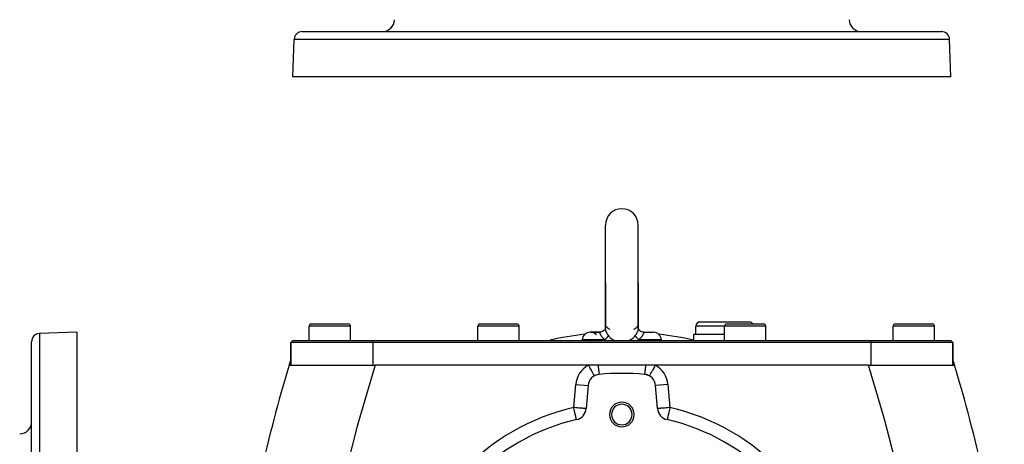
# Model space of a CAD drawing. Extents: x 24 to 1190, y -660 to 283.
# Drawn here: x 342 to 581, y -138 to -35 of the extents above; entities that cross this region are included whole.
import ezdxf

# ---------------------------------------------------------------- set-up
doc = ezdxf.new("R2010")
doc.units = 0
doc.linetypes.add('DASHED', pattern=[11.05, 8.7, -2.35])
doc.layers.get('0').update_dxf_attribs({"linetype": 'CONTINUOUS'})
doc.layers.add('NEVIDI', color=4, linetype='DASHED')

msp = doc.modelspace()

# ---------------------------------------------------------------- linework, layer by layer
at = {"color": 2}
for p, q in [((410.815506, -38), (566.184494, -38)), ((408.5, -49), (408.816724, -39.930201)), ((408.5, -49), (408.816724, -39.930201)), ((568.5, -49), (568.183276, -39.930201)), ((568.5, -49), (568.183276, -39.930201)), ((568.5, -49), (408.5, -49)), ((484.5, -99), (484.5, -85)), ((492.5, -99), (492.5, -85)), ((484.5, -99), (484.5, -110.017541)), ((484.5, -109.98016), (484.5, -99)), ((492.5, -99), (492.500001, -110.017651)), ((492.5, -109.979237), (492.5, -99)), ((412.5, -113), (412.5, -109.5)), ((412.5, -113), (412.5, -109.5)), ((413, -109), (422, -109)), ((421.964524, -109), (422, -109)), ((422.5, -113), (422.5, -109.5)), ((422.5, -113), (422.5, -109.5)), ((453.5, -113), (453.5, -109.5)), ((453.5, -113), (453.5, -109.5)), ((454, -109), (463, -109)), ((462.964524, -109), (463, -109)), ((463.5, -113), (463.5, -109.5)), ((463.5, -113), (463.5, -109.5)), ((484.5, -110.017034), (484.441846, -110.218613)), ((484.500096, -110.003107), (484.485115, -110.198347)), ((484.5, -109.98016), (484.489507, -110.082795)), ((484.496616, -110.048468), (484.495773, -110.051035)), ((484.5, -110.016685), (484.500096, -110.003107)), ((484.5, -110.017541), (484.5, -110.016685)), ((484.507577, -110.077751), (484.505394, -110.115939)), ((484.525096, -109.9617), (484.524149, -109.964584)), ((484.528375, -110.081658), (484.527307, -110.085026)), ((492.489953, -109.880268), (492.499728, -109.993355)), ((492.493708, -110.089396), (492.49221, -110.075939)), ((492.499728, -109.993355), (492.499947, -110.006722)), ((492.499947, -110.006722), (492.500001, -110.017651)), ((492.5, -110.017637), (492.5, -109.99562)), ((492.500001, -109.979248), (492.510762, -110.085252)), ((492.500028, -110.017115), (492.500996, -110.02048)), ((492.505926, -110.03761), (492.558467, -110.220205)), ((506.5, -111.5), (506.5, -109.5)), ((506.5, -111.5), (506.5, -109.5)), ((507.5, -108.5), (519.5, -108.5)), ((513.5, -113), (513.5, -109.5)), ((513.5, -113), (513.5, -109.5)), ((514, -109), (523, -109)), ((518.5, -109.002206), (518.5, -109.001097)), ((522.964524, -109), (523, -109)), ((523.5, -113), (523.5, -109.5)), ((523.5, -113), (523.5, -109.5)), ((554.5, -113), (554.5, -109.5)), ((554.5, -113), (554.5, -109.5)), ((555, -109), (564, -109)), ((563.964524, -109), (564, -109)), ((564.5, -113), (564.5, -109.5)), ((564.5, -113), (564.5, -109.5)), ((356, -110.999994), (346.930201, -111.316719)), ((356, -110.999994), (356, -190.999994)), ((483.058445, -111), (480.857594, -111)), ((480.857594, -111), (483.058445, -111)), ((483.248684, -110.990428), (483.058445, -111)), ((483.058445, -111), (483.071736, -111.001622)), ((483.317064, -110.981482), (483.081063, -111.00533)), ((483.296752, -110.984972), (483.248684, -110.990428)), ((483.571873, -110.921007), (483.317064, -110.981482)), ((483.815884, -110.825685), (483.571873, -110.921007)), ((483.822159, -110.818064), (483.584988, -110.922605)), ((484.042258, -110.681475), (483.822159, -110.818064)), ((483.852377, -110.84506), (483.847088, -110.84717)), ((484.227765, -110.514175), (484.038431, -110.686229)), ((484.241258, -110.515289), (484.042258, -110.681475)), ((484.368571, -110.334078), (484.21618, -110.534348)), ((484.390803, -110.316871), (484.227765, -110.514175)), ((484.461843, -110.154408), (484.351265, -110.373995)), ((484.399886, -110.277441), (484.368571, -110.334078)), ((485.518261, -110.333686), (485.517009, -110.332737)), ((491.481647, -110.333178), (491.481434, -110.333344)), ((491.482871, -110.33222), (491.481647, -110.333178)), ((492.538616, -110.155376), (492.631846, -110.334676)), ((492.631846, -110.334676), (492.772461, -110.514348)), ((492.772461, -110.514348), (492.957776, -110.681426)), ((492.957776, -110.681426), (493.177801, -110.818083)), ((493.177801, -110.818083), (493.428166, -110.921015)), ((493.655311, -110.978295), (493.497453, -110.946019)), ((493.703253, -110.984972), (493.655311, -110.978295)), ((493.682982, -110.981464), (493.91867, -110.999861)), ((493.91867, -110.999861), (493.725927, -110.9877)), ((493.927941, -111.001622), (496.222938, -111.001622)), ((493.927942, -111.001622), (493.941555, -111)), ((493.941555, -111), (496.142406, -111)), ((506, -113), (506, -111.5)), ((506, -113), (506, -111.5)), ((506, -111.5), (513.5, -111.5)), ((345, -190.999994), (345, -113.3155)), ((345, -190.999994), (345, -113.3155)), ((408, -113.5), (408.5, -113)), ((408, -113.5), (408.5, -113)), ((408, -119), (408, -113.5)), ((408, -113.5), (408, -119)), ((428, -113.5), (408, -113.5)), ((408.5, -113), (428, -113)), ((428, -113), (549, -113)), ((549, -113.5), (428, -113.5)), ((478.849955, -113), (478.865205, -112.825689)), ((478.849955, -113), (478.865205, -112.825689)), ((498.150045, -113), (498.134795, -112.825689)), ((498.150045, -113), (498.134795, -112.825689)), ((549, -113), (568.5, -113)), ((569, -113.5), (549, -113.5)), ((569, -113.5), (568.5, -113)), ((568.5, -113), (569, -113.5)), ((569, -119), (569, -113.5)), ((569, -113.5), (569, -119)), ((407.590654, -119), (428.51418, -119)), ((480.352122, -119), (428.51418, -119)), ((482.724852, -119), (480.352122, -119)), ((494.275148, -119), (482.724852, -119)), ((496.647878, -119), (494.275148, -119)), ((548.485921, -119), (496.647878, -119)), ((548.485921, -119), (569.409346, -119)), ((480.286282, -123.978529), (479.797352, -129.567028)), ((497.202648, -129.567028), (496.713718, -123.978529)), ((477.47026, -132.230441), (477.469988, -132.22924)), ((499.52974, -132.230441), (499.529464, -132.231661)), ((499.530195, -132.228431), (499.52974, -132.230441))]:
    msp.add_line(p, q, dxfattribs=at)
for centre, radius, start, end in [((430.218805, -35), 3, 270, 358), ((546.781195, -35), 3, 182, 270), ((410.815506, -40), 2, 112.153846, 178), ((410.815506, -40), 2, 90, 112), ((566.184494, -40), 2, 2, 90), ((488.5, -85), 4, 90, 180), ((488.5, -85), 4, 0, 90), ((413, -109.5), 0.5, 90, 180), ((422, -109.5), 0.5, 0, 90), ((454, -109.5), 0.5, 90, 180), ((463, -109.5), 0.5, 0, 90), ((507.5, -109.5), 1, 90, 180), ((514, -109.5), 0.5, 90, 180), ((519.5, -109.5), 1, 30.026066, 90), ((523, -109.5), 0.5, 0, 90), ((555, -109.5), 0.5, 90, 180), ((564, -109.5), 0.5, 0, 90), ((347, -113.3155), 2, 92, 180), ((488.5, -191), 80, 96.489908, 102.58877), ((480.857594, -113), 2, 92.307692, 175), ((480.857594, -113), 2, 42.067897, 92.307692), ((496.142406, -113), 2, 5, 87.692308), ((488.5, -191), 80, 77.41123, 83.510092), ((790.837289, -233.55083), 400, 163.358813, 171.234298), ((790.837289, -233.55083), 400, 163.229364, 163.358819), ((410.722691, -119), 3, 155.395668, 163.229364), ((566.277309, -119), 3, 16.770636, 24.604332), ((186.162711, -233.55083), 400, 16.641181, 16.770636), ((186.162711, -233.55083), 400, 8.765702, 16.641187), ((483.274866, -124.239997), 3, 95.259631, 175), ((488.5, -181), 60, 84.740369, 95.259631), ((493.725134, -124.239997), 3, 79.563043, 84.740376), ((493.725134, -124.239997), 3, 5, 84.740369), ((493.725134, -124.239997), 3, 71.514921, 79.123421), ((493.725134, -124.239997), 3, 60.84827, 71.45309), ((488.5, -131), 3, 0, 180), ((488.5, -131), 2.5, 0, 180), ((476.808768, -129.30556), 3, 282.743647, 355), ((488.5, -131), 3, 180, 360), ((488.5, -131), 2.5, 180, 360), ((500.191232, -129.30556), 3, 185, 257.256353), ((342, -132.7188), 3, 272, 360), ((488.5, -181), 50, 102.743647, 137.256353), ((488.5, -181), 50, 42.743647, 77.256353)]:
    msp.add_arc(centre, radius, start, end, dxfattribs=at)
at = {"layer": 'NEVIDI', "color": 7, "linetype": 'CONTINUOUS'}
for p, q in [((568.183276, -39.930201), (408.816724, -39.930201)), ((422.5, -109.5), (412.5, -109.5)), ((463.5, -109.5), (453.5, -109.5)), ((484.507383, -110.152223), (484.5, -110.017541)), ((484.509195, -110.064605), (484.507577, -110.077751)), ((484.531164, -109.953354), (484.509195, -110.064605)), ((484.534254, -109.942534), (484.531164, -109.953354)), ((484.569178, -109.853254), (484.535148, -109.939532)), ((484.573587, -109.844852), (484.569178, -109.853254)), ((484.619902, -109.778768), (484.573587, -109.844852)), ((484.6254, -109.772991), (484.619902, -109.778768)), ((484.63994, -109.759353), (484.6254, -109.772991)), ((484.680044, -109.732207), (484.63994, -109.759353)), ((484.686264, -109.729191), (484.680044, -109.732207)), ((484.746229, -109.713818), (484.686264, -109.729191)), ((484.752871, -109.713512), (484.746229, -109.713818)), ((484.812529, -109.722123), (484.752871, -109.713512)), ((484.815396, -109.72304), (484.812529, -109.722123)), ((484.822162, -109.725384), (484.815396, -109.72304)), ((484.861865, -109.744333), (484.822162, -109.725384)), ((484.88408, -109.758921), (484.861865, -109.744333)), ((484.890542, -109.763726), (484.88408, -109.758921)), ((484.936678, -109.805986), (484.890542, -109.763726)), ((484.936678, -109.80599), (484.939059, -109.808567)), ((484.939059, -109.808567), (485.049968, -109.923183)), ((485.049968, -109.923183), (485.119985, -109.991067)), ((485.119985, -109.991067), (485.135471, -110.0057)), ((485.135471, -110.0057), (485.156366, -110.025245)), ((485.156366, -110.025245), (485.330651, -110.180266)), ((491.679261, -110.171646), (491.863009, -110.007161)), ((491.863009, -110.007161), (491.880025, -109.991081)), ((491.880025, -109.991081), (491.884083, -109.987223)), ((491.884083, -109.987223), (491.950031, -109.923162)), ((491.950031, -109.923162), (492.063322, -109.80599)), ((492.1161, -109.758629), (492.063321, -109.805985)), ((492.122521, -109.754108), (492.1161, -109.758629)), ((492.138056, -109.744195), (492.122521, -109.754108)), ((492.184121, -109.723002), (492.138056, -109.744195)), ((492.157528, -109.997212), (492.154508, -109.991168)), ((492.187444, -109.721936), (492.184121, -109.723002)), ((492.190768, -109.720932), (492.187444, -109.721936)), ((492.25303, -109.713682), (492.190768, -109.720932)), ((492.259603, -109.714229), (492.25303, -109.713682)), ((492.319561, -109.732039), (492.259603, -109.714229)), ((492.32579, -109.735346), (492.319561, -109.732039)), ((492.360078, -109.759417), (492.32579, -109.735346)), ((492.379939, -109.778639), (492.360078, -109.759417)), ((492.385311, -109.784626), (492.379939, -109.778639)), ((492.430249, -109.852145), (492.385311, -109.784626)), ((492.434481, -109.860606), (492.430249, -109.852145)), ((492.464862, -109.939561), (492.434481, -109.860606)), ((492.468321, -109.951502), (492.464862, -109.939561)), ((492.471305, -109.962541), (492.468321, -109.951502)), ((492.49221, -110.075939), (492.471305, -109.962541)), ((492.500001, -110.017651), (492.493771, -110.140734)), ((513.5, -109.5), (506.5, -109.5)), ((523.5, -109.5), (513.5, -109.5)), ((564.5, -109.5), (554.5, -109.5)), ((346.930201, -111.316719), (346.930201, -190.999994)), ((483.071736, -111.001622), (483.078743, -111.004154)), ((483.078743, -111.004154), (483.080506, -111.005031)), ((483.081063, -111.00533), (483.099822, -111.023923)), ((483.099822, -111.023923), (483.101497, -111.026633)), ((483.101497, -111.026633), (483.10235, -111.028097)), ((483.10235, -111.028097), (483.116186, -111.0603)), ((483.116186, -111.0603), (483.117657, -111.064636)), ((483.117657, -111.064636), (483.124528, -111.086607)), ((483.124528, -111.086607), (483.132255, -111.113603)), ((483.132255, -111.113603), (483.133931, -111.119628)), ((483.133931, -111.119628), (483.149662, -111.176171)), ((483.149662, -111.176171), (483.151898, -111.183999)), ((483.151898, -111.183999), (483.154118, -111.191696)), ((483.154118, -111.191696), (483.178563, -111.270543)), ((483.178563, -111.270543), (483.181624, -111.279668)), ((483.181624, -111.279668), (483.187047, -111.295462)), ((483.187047, -111.295462), (483.215158, -111.370959)), ((483.215158, -111.370959), (483.219312, -111.381349)), ((483.219312, -111.381349), (483.232493, -111.41325)), ((483.232493, -111.41325), (483.245071, -111.442334)), ((483.245071, -111.442334), (483.264216, -111.484437)), ((483.264216, -111.484437), (483.269761, -111.496197)), ((483.269761, -111.496197), (483.328263, -111.610869)), ((483.328263, -111.610869), (483.33029, -111.614583)), ((483.33029, -111.614583), (483.335263, -111.623634)), ((483.335263, -111.623634), (483.408029, -111.747355)), ((483.408029, -111.747355), (483.416566, -111.760962)), ((483.416566, -111.760962), (483.447721, -111.809278)), ((483.447721, -111.809278), (483.503556, -111.891249)), ((483.503556, -111.891249), (483.51363, -111.905482)), ((483.51363, -111.905482), (483.6013, -112.023344)), ((483.6013, -112.023344), (483.615621, -112.041686)), ((483.615621, -112.041686), (483.627349, -112.056536)), ((483.627349, -112.056536), (483.744766, -112.197699)), ((483.744766, -112.197699), (483.758124, -112.212985)), ((483.758124, -112.212985), (483.793938, -112.25328)), ((483.793938, -112.25328), (483.890279, -112.357143)), ((483.890279, -112.357143), (483.899455, -112.366719)), ((483.899455, -112.366719), (483.905185, -112.372673)), ((483.905185, -112.372673), (484.027582, -112.495346)), ((484.027582, -112.495346), (484.050494, -112.517423)), ((484.509093, -110.167864), (484.507383, -110.152223)), ((484.533485, -110.320619), (484.509093, -110.167864)), ((484.535127, -110.328691), (484.533485, -110.320619)), ((484.537014, -110.337773), (484.535127, -110.328691)), ((484.578459, -110.504315), (484.537014, -110.337773)), ((484.543362, -110.401831), (484.542103, -110.403128)), ((484.5838, -110.522782), (484.578459, -110.504315)), ((484.639934, -110.694723), (484.5838, -110.522782)), ((484.642586, -110.702091), (484.639934, -110.694723)), ((484.649893, -110.72212), (484.642586, -110.702091)), ((484.725972, -110.911915), (484.649893, -110.72212)), ((484.779564, -112.446754), (484.690304, -112.544326)), ((484.735074, -110.932815), (484.725972, -110.911915)), ((484.812584, -111.099575), (484.735074, -110.932815)), ((484.790464, -112.434363), (484.779564, -112.446754)), ((484.800225, -112.423171), (484.790464, -112.434363)), ((484.821465, -112.398485), (484.800225, -112.423171)), ((484.827165, -111.129053), (484.812584, -111.099575)), ((484.887361, -112.318692), (484.821465, -112.398485)), ((484.837801, -111.150233), (484.827165, -111.129053)), ((484.944965, -111.350762), (484.837801, -111.150233)), ((484.905669, -112.295543), (484.887361, -112.318692)), ((484.909395, -112.290773), (484.905669, -112.295543)), ((484.936179, -112.25586), (484.909395, -112.290773)), ((484.981438, -112.194032), (484.936179, -112.25586)), ((484.957342, -111.372623), (484.944965, -111.350762)), ((485.04996, -111.529299), (484.957342, -111.372623)), ((484.997059, -112.171732), (484.981438, -112.194032)), ((485.010635, -112.15189), (484.997059, -112.171732)), ((485.032849, -112.118387), (485.010635, -112.15189)), ((485.060823, -112.074057), (485.032849, -112.118387)), ((485.079516, -111.577009), (485.04996, -111.529299)), ((485.073693, -112.052709), (485.060823, -112.074057)), ((485.092882, -112.019537), (485.073693, -112.052709)), ((485.093317, -111.598949), (485.079516, -111.577009)), ((485.110222, -111.987905), (485.092882, -112.019537)), ((485.20113, -111.763624), (485.093317, -111.598949)), ((485.124673, -111.960059), (485.110222, -111.987905)), ((485.134615, -111.939947), (485.124673, -111.960059)), ((485.155075, -111.895406), (485.134615, -111.939947)), ((485.167307, -111.866062), (485.155075, -111.895406)), ((485.172342, -111.853188), (485.167307, -111.866062)), ((485.179284, -111.834468), (485.172342, -111.853188)), ((485.196439, -111.781085), (485.179284, -111.834468)), ((485.201129, -111.763621), (485.196439, -111.781085)), ((485.201129, -111.763621), (485.347968, -111.963814)), ((485.330651, -110.180266), (485.335536, -110.18442)), ((485.335536, -110.18442), (485.347972, -110.194949)), ((485.347968, -111.963814), (485.352896, -111.970011)), ((485.347972, -110.194949), (485.352608, -110.198858)), ((485.352608, -110.198858), (485.469806, -110.29505)), ((485.352896, -111.970011), (485.371073, -111.992601)), ((485.371073, -111.992601), (485.574092, -112.220032)), ((485.469806, -110.29505), (485.475941, -110.299949)), ((485.475941, -110.299949), (485.484911, -110.307085)), ((485.484911, -110.307085), (485.518261, -110.333686)), ((485.574092, -112.220032), (485.594124, -112.24029)), ((485.594124, -112.24029), (485.701302, -112.342982)), ((485.701302, -112.342982), (485.817094, -112.444198)), ((485.817094, -112.444198), (485.839031, -112.462344)), ((485.839031, -112.462344), (486.082055, -112.644203)), ((490.934553, -112.632864), (491.175814, -112.450098)), ((491.175814, -112.450098), (491.197772, -112.431715)), ((491.197772, -112.431715), (491.298642, -112.343004)), ((491.298642, -112.343004), (491.421946, -112.224032)), ((491.421946, -112.224032), (491.442042, -112.203424)), ((491.442042, -112.203424), (491.644204, -111.973632)), ((491.482871, -110.33221), (491.521861, -110.301428)), ((491.521861, -110.301428), (491.530059, -110.294887)), ((491.530059, -110.294887), (491.531504, -110.293731)), ((491.531504, -110.293731), (491.652029, -110.194752)), ((491.644204, -111.973632), (491.652092, -111.963728)), ((491.652029, -110.194752), (491.66177, -110.186519)), ((491.652092, -111.963728), (491.662095, -111.951056)), ((491.66177, -110.186519), (491.669265, -110.18016)), ((491.662095, -111.951056), (491.798871, -111.763622)), ((491.669265, -110.18016), (491.679261, -110.171646)), ((491.920111, -111.577612), (491.798869, -111.763625)), ((491.801032, -111.771894), (491.798871, -111.763622)), ((491.822705, -111.839961), (491.801032, -111.771894)), ((491.827656, -111.853183), (491.822705, -111.839961)), ((491.832693, -111.866063), (491.827656, -111.853183)), ((491.835148, -111.872158), (491.832693, -111.866063)), ((491.875115, -111.95964), (491.835148, -111.872158)), ((491.875321, -111.960048), (491.875115, -111.95964)), ((491.8858, -111.980389), (491.875321, -111.960048)), ((491.889778, -111.987906), (491.8858, -111.980389)), ((491.939213, -112.074114), (491.889778, -111.987906)), ((491.933728, -111.555763), (491.920111, -111.577612)), ((491.950032, -111.52932), (491.933728, -111.555763)), ((491.948061, -112.088422), (491.939213, -112.074114)), ((491.952582, -112.095627), (491.948061, -112.088422)), ((492.053896, -111.352778), (491.950032, -111.52932)), ((491.967151, -112.118387), (491.952582, -112.095627)), ((492.018552, -112.194018), (491.967151, -112.118387)), ((492.034702, -112.216528), (492.018552, -112.194018)), ((492.040415, -112.224367), (492.034702, -112.216528)), ((492.063822, -112.25586), (492.040415, -112.224367)), ((492.066076, -111.331049), (492.053896, -111.352778)), ((492.112651, -112.318708), (492.063822, -112.25586)), ((492.17166, -111.1314), (492.066076, -111.331049)), ((492.131342, -112.341873), (492.112651, -112.318708)), ((492.151158, -112.365959), (492.131342, -112.341873)), ((492.178535, -112.398486), (492.151158, -112.365959)), ((492.182148, -111.11028), (492.17166, -111.1314)), ((492.220482, -112.446806), (492.178535, -112.398486)), ((492.187475, -111.099448), (492.182148, -111.11028)), ((492.272998, -110.914286), (492.187475, -111.099448)), ((492.241612, -112.470512), (492.220482, -112.446806)), ((492.278726, -112.511212), (492.241612, -112.470512)), ((492.281863, -110.893652), (492.272998, -110.914286)), ((492.309696, -112.544327), (492.278726, -112.511212)), ((492.356409, -110.70489), (492.281863, -110.893652)), ((492.360143, -110.694534), (492.356409, -110.70489)), ((492.363506, -110.685113), (492.360143, -110.694534)), ((492.420511, -110.507956), (492.363506, -110.685113)), ((492.425746, -110.489454), (492.420511, -110.507956)), ((492.464866, -110.328742), (492.425746, -110.489454)), ((492.46572, -110.324568), (492.464866, -110.328742)), ((492.469124, -110.307469), (492.46572, -110.324568)), ((492.492192, -110.156266), (492.469124, -110.307469)), ((492.493771, -110.140734), (492.492192, -110.156266)), ((492.931734, -112.534398), (492.972451, -112.495346)), ((492.972451, -112.495346), (493.078006, -112.39005)), ((493.078006, -112.39005), (493.093095, -112.374482)), ((493.093095, -112.374482), (493.206075, -112.253279)), ((493.206075, -112.253279), (493.226593, -112.23031)), ((493.226593, -112.23031), (493.240131, -112.214981)), ((493.240131, -112.214981), (493.358924, -112.073738)), ((493.358924, -112.073738), (493.370885, -112.058768)), ((493.370885, -112.058768), (493.372544, -112.056681)), ((493.372544, -112.056681), (493.398708, -112.023344)), ((493.398708, -112.023344), (493.474207, -111.922471)), ((493.474207, -111.922471), (493.484408, -111.908243)), ((493.484408, -111.908243), (493.552283, -111.809277)), ((493.552283, -111.809277), (493.572722, -111.777812)), ((493.572722, -111.777812), (493.581452, -111.764106)), ((493.581452, -111.764106), (493.655634, -111.639983)), ((493.655634, -111.639983), (493.662893, -111.626971)), ((493.662893, -111.626971), (493.669729, -111.614552)), ((493.669729, -111.614552), (493.723086, -111.511105)), ((493.723086, -111.511105), (493.728828, -111.499161)), ((493.728828, -111.499161), (493.754931, -111.442331)), ((493.754931, -111.442331), (493.775349, -111.394458)), ((493.775349, -111.394458), (493.779648, -111.383923)), ((493.779648, -111.383923), (493.812958, -111.295426)), ((493.812958, -111.295426), (493.814473, -111.29106)), ((493.814473, -111.29106), (493.817689, -111.281675)), ((493.817689, -111.281675), (493.836195, -111.224274)), ((493.836195, -111.224274), (493.843133, -111.201129)), ((493.843133, -111.201129), (493.845451, -111.193189)), ((493.845451, -111.193189), (493.850314, -111.176213)), ((493.850314, -111.176213), (493.863866, -111.127078)), ((493.863866, -111.127078), (493.865568, -111.120827)), ((493.865568, -111.120827), (493.875105, -111.086595)), ((493.875105, -111.086595), (493.880115, -111.070011)), ((493.880115, -111.070011), (493.881603, -111.065393)), ((493.881603, -111.065393), (493.896118, -111.02985)), ((493.896118, -111.02985), (493.897098, -111.028097)), ((493.897098, -111.028097), (493.897819, -111.026856)), ((493.897819, -111.026856), (493.916245, -111.006635)), ((493.916245, -111.006635), (493.918561, -111.005288)), ((493.918561, -111.005288), (493.927942, -111.001622)), ((428, -113.5), (428, -113)), ((428, -113.5), (428, -119)), ((484.399618, -112.825689), (478.865205, -112.825689)), ((484.050494, -112.517423), (484.066896, -112.533068)), ((484.066896, -112.533068), (484.22587, -112.678366)), ((484.22587, -112.678366), (484.243572, -112.693889)), ((484.243572, -112.693889), (484.303572, -112.745606)), ((484.303572, -112.745606), (484.399618, -112.825689)), ((484.510609, -113), (484.399618, -112.825689)), ((484.412173, -112.814445), (484.399619, -112.825679)), ((484.506098, -112.728019), (484.412173, -112.814445)), ((484.52733, -112.707864), (484.506098, -112.728019)), ((484.544321, -112.69156), (484.52733, -112.707864)), ((484.552243, -112.683904), (484.544321, -112.69156)), ((484.655462, -112.580731), (484.552243, -112.683904)), ((484.659079, -112.576991), (484.655462, -112.580731)), ((484.681998, -112.553084), (484.659079, -112.576991)), ((484.690304, -112.544326), (484.681998, -112.553084)), ((486.082055, -112.644203), (486.103871, -112.658962)), ((486.103871, -112.658962), (486.105677, -112.660174)), ((486.105677, -112.660174), (486.366839, -112.819519)), ((486.366839, -112.819519), (486.39199, -112.833326)), ((486.39199, -112.833326), (486.548533, -112.913798)), ((486.548533, -112.913798), (486.665477, -112.968163)), ((486.665477, -112.968163), (486.691769, -112.97975)), ((486.691769, -112.97975), (486.743445, -113)), ((490.255414, -113), (490.326544, -112.97174)), ((490.326544, -112.97174), (490.353115, -112.959867)), ((490.353115, -112.959867), (490.451686, -112.913729)), ((490.451686, -112.913729), (490.627882, -112.822482)), ((490.627882, -112.822482), (490.652908, -112.808546)), ((490.652908, -112.808546), (490.896081, -112.659054)), ((490.896081, -112.659054), (490.910967, -112.649009)), ((490.910967, -112.649009), (490.934553, -112.632864)), ((492.340857, -112.576926), (492.309696, -112.544327)), ((492.364182, -112.600886), (492.340857, -112.576926)), ((492.421511, -112.658286), (492.364182, -112.600886)), ((492.455679, -112.691562), (492.421511, -112.658286)), ((492.472654, -112.70785), (492.455679, -112.691562)), ((492.497897, -112.731786), (492.472654, -112.70785)), ((492.600382, -112.825689), (492.488215, -113)), ((492.577663, -112.805299), (492.497897, -112.731786)), ((492.600385, -112.825683), (492.577663, -112.805299)), ((492.600382, -112.825689), (492.696436, -112.745605)), ((498.134795, -112.825689), (492.600382, -112.825689)), ((492.696436, -112.745605), (492.737855, -112.710054)), ((492.737855, -112.710054), (492.755808, -112.694443)), ((492.755808, -112.694443), (492.915238, -112.54999)), ((492.915238, -112.54999), (492.931734, -112.534398)), ((549, -113.5), (549, -113)), ((549, -113.5), (549, -119)), ((428.51418, -119), (428.26711, -119.784289)), ((480.352126, -119), (480.455936, -119.186099)), ((480.455936, -119.186099), (480.522018, -119.304569)), ((480.522018, -119.304569), (480.540733, -119.338122)), ((480.540733, -119.338122), (480.650206, -119.534391)), ((480.650206, -119.534391), (480.71403, -119.648821)), ((480.71403, -119.648821), (480.732455, -119.681855)), ((480.732455, -119.681855), (480.838961, -119.872812)), ((482.724853, -119.000002), (482.749587, -119.249746)), ((482.749587, -119.249746), (482.752664, -119.280431)), ((482.752664, -119.280431), (482.759031, -119.343632)), ((482.759031, -119.343632), (482.760667, -119.35981)), ((482.760667, -119.35981), (482.781227, -119.560984)), ((482.781227, -119.560984), (482.784255, -119.590261)), ((482.784255, -119.590261), (482.7967, -119.709681)), ((494.212727, -119.619289), (494.204902, -119.694321)), ((494.215746, -119.590183), (494.212727, -119.619289)), ((494.240972, -119.343532), (494.215746, -119.590183)), ((494.242603, -119.327386), (494.240972, -119.343532)), ((494.244258, -119.310969), (494.242603, -119.327386)), ((494.247335, -119.280379), (494.244258, -119.310969)), ((494.275146, -118.999999), (494.247335, -119.280379)), ((496.285876, -119.648989), (496.243126, -119.725635)), ((496.302723, -119.618783), (496.285876, -119.648989)), ((496.434801, -119.381984), (496.302723, -119.618783)), ((496.477999, -119.304537), (496.434801, -119.381984)), ((496.495072, -119.273929), (496.477999, -119.304537)), ((496.630215, -119.031649), (496.495072, -119.273929)), ((496.647873, -118.999992), (496.630215, -119.031649)), ((551.990374, -130.736176), (548.485921, -119)), ((428.26711, -119.784289), (424.535363, -132.438392)), ((480.838961, -119.872812), (480.899669, -119.981658)), ((480.899669, -119.981658), (480.917175, -120.013044)), ((480.917175, -120.013044), (481.019006, -120.19562)), ((481.019006, -120.19562), (481.075527, -120.296957)), ((481.075527, -120.296957), (481.091803, -120.326137)), ((481.091803, -120.326137), (481.187085, -120.496965)), ((481.187085, -120.496965), (481.238364, -120.588899)), ((481.238364, -120.588899), (481.253395, -120.615847)), ((481.253395, -120.615847), (481.340098, -120.771284)), ((481.340098, -120.771284), (481.385466, -120.852619)), ((481.385466, -120.852619), (481.398737, -120.876411)), ((481.398737, -120.876411), (481.475321, -121.013705)), ((481.475321, -121.013705), (481.514089, -121.083207)), ((481.514089, -121.083207), (481.525441, -121.103559)), ((481.525441, -121.103559), (481.590379, -121.21998)), ((481.590379, -121.21998), (481.621879, -121.276454)), ((481.621879, -121.276454), (481.631117, -121.293015)), ((481.631117, -121.293015), (481.68312, -121.386251)), ((481.68312, -121.386251), (481.707043, -121.429142)), ((481.707043, -121.429142), (481.714005, -121.441624)), ((481.714005, -121.441624), (481.75189, -121.50955)), ((481.75189, -121.50955), (481.767971, -121.538383)), ((481.767971, -121.538383), (481.772528, -121.546552)), ((481.772528, -121.546552), (481.795487, -121.587717)), ((481.795487, -121.587717), (481.80358, -121.602227)), ((481.80358, -121.602227), (481.805654, -121.605946)), ((481.805654, -121.605946), (481.813112, -121.619314)), ((482.7967, -119.709681), (482.798287, -119.724794)), ((482.798287, -119.724794), (482.812142, -119.855677)), ((482.812142, -119.855677), (482.81508, -119.883169)), ((482.81508, -119.883169), (482.833056, -120.049335)), ((482.833056, -120.049335), (482.834578, -120.063236)), ((482.834578, -120.063236), (482.841955, -120.13022)), ((482.841955, -120.13022), (482.844757, -120.155497)), ((482.844757, -120.155497), (482.867434, -120.356343)), ((482.867434, -120.356343), (482.86886, -120.368738)), ((482.86886, -120.368738), (482.870283, -120.38108)), ((482.870283, -120.38108), (482.872922, -120.403896)), ((482.872922, -120.403896), (482.896761, -120.605016)), ((482.896761, -120.605016), (482.899207, -120.62511)), ((482.899207, -120.62511), (482.900499, -120.635673)), ((482.900499, -120.635673), (482.921057, -120.799232)), ((482.921057, -120.799232), (482.923275, -120.816317)), ((482.923275, -120.816317), (482.927791, -120.850707)), ((482.927791, -120.850707), (482.92895, -120.859444)), ((482.92895, -120.859444), (482.942857, -120.961233)), ((482.942857, -120.961233), (482.94482, -120.975094)), ((482.94482, -120.975094), (482.952662, -121.029012)), ((482.952662, -121.029012), (482.953648, -121.035615)), ((482.953648, -121.035615), (482.96188, -121.088932)), ((482.96188, -121.088932), (482.963561, -121.099391)), ((482.963561, -121.099391), (482.973362, -121.156755)), ((482.973362, -121.156755), (482.97416, -121.161114)), ((482.97416, -121.161114), (482.977891, -121.180755)), ((482.977891, -121.180755), (482.97927, -121.187679)), ((482.97927, -121.187679), (482.98952, -121.231626)), ((482.98952, -121.231626), (482.990105, -121.233622)), ((482.990105, -121.233622), (482.990689, -121.235545)), ((482.990689, -121.235545), (482.991749, -121.238846)), ((482.991749, -121.238846), (482.999856, -121.252628)), ((494.007217, -121.241801), (494.00014, -121.252628)), ((494.008246, -121.238851), (494.007217, -121.241801)), ((494.010479, -121.231617), (494.008246, -121.238851)), ((494.011075, -121.229511), (494.010479, -121.231617)), ((494.019374, -121.194278), (494.011075, -121.229511)), ((494.020724, -121.187697), (494.019374, -121.194278)), ((494.026635, -121.15676), (494.020724, -121.187697)), ((494.02743, -121.152364), (494.026635, -121.15676)), ((494.034781, -121.109531), (494.02743, -121.152364)), ((494.036436, -121.099398), (494.034781, -121.109531)), ((494.047339, -121.029005), (494.036436, -121.099398)), ((494.048324, -121.022364), (494.047339, -121.029005)), ((494.053242, -120.988636), (494.048324, -121.022364)), ((494.055183, -120.975068), (494.053242, -120.988636)), ((494.072209, -120.850706), (494.055183, -120.975068)), ((494.073367, -120.841933), (494.072209, -120.850706)), ((494.074519, -120.833176), (494.073367, -120.841933)), ((494.076726, -120.8163), (494.074519, -120.833176)), ((494.098363, -120.644943), (494.076726, -120.8163)), ((494.100792, -120.625109), (494.098363, -120.644943)), ((494.102089, -120.61447), (494.100792, -120.625109)), ((494.124444, -120.426532), (494.102089, -120.61447)), ((494.127072, -120.403917), (494.124444, -120.426532)), ((494.132562, -120.356345), (494.127072, -120.403917)), ((494.134002, -120.343797), (494.132562, -120.356345)), ((494.152437, -120.180666), (494.134002, -120.343797)), ((494.155233, -120.155544), (494.152437, -120.180666)), ((494.166939, -120.049321), (494.155233, -120.155544)), ((494.168478, -120.035243), (494.166939, -120.049321)), ((494.181987, -119.910462), (494.168478, -120.035243)), ((494.184915, -119.883148), (494.181987, -119.910462)), ((494.203294, -119.709672), (494.184915, -119.883148)), ((494.204902, -119.694321), (494.203294, -119.709672)), ((495.191414, -121.611204), (495.186506, -121.619998)), ((495.19642, -121.60223), (495.191414, -121.611204)), ((495.198511, -121.598482), (495.19642, -121.60223)), ((495.220516, -121.559033), (495.198511, -121.598482)), ((495.232058, -121.53834), (495.220516, -121.559033)), ((495.236422, -121.530517), (495.232058, -121.53834)), ((495.275311, -121.460796), (495.236422, -121.530517)), ((495.292966, -121.429145), (495.275311, -121.460796)), ((495.299504, -121.417423), (495.292966, -121.429145)), ((495.354832, -121.318229), (495.299504, -121.417423)), ((495.378129, -121.276463), (495.354832, -121.318229)), ((495.386774, -121.260963), (495.378129, -121.276463)), ((495.457595, -121.133994), (495.386774, -121.260963)), ((495.48592, -121.083213), (495.457595, -121.133994)), ((495.496482, -121.064277), (495.48592, -121.083213)), ((495.581763, -120.911383), (495.496482, -121.064277)), ((495.61454, -120.85262), (495.581763, -120.911383)), ((495.626755, -120.830722), (495.61454, -120.85262)), ((495.72519, -120.654242), (495.626755, -120.830722)), ((495.76164, -120.588894), (495.72519, -120.654242)), ((495.775346, -120.564321), (495.76164, -120.588894)), ((495.885168, -120.367422), (495.775346, -120.564321)), ((495.924478, -120.296944), (495.885168, -120.367422)), ((495.939438, -120.270123), (495.924478, -120.296944)), ((496.058848, -120.05603), (495.939438, -120.270123)), ((496.100332, -119.981652), (496.058848, -120.05603)), ((496.116288, -119.953044), (496.100332, -119.981652)), ((496.243126, -119.725635), (496.116288, -119.953044)), ((476.808768, -129.30556), (477.297698, -123.717062)), ((477.297698, -123.717062), (480.285502, -123.978461)), ((499.702302, -123.717062), (496.713718, -123.978529)), ((499.702302, -123.717062), (500.191232, -129.30556)), ((476.977149, -129.320292), (476.808768, -129.30556)), ((476.835652, -129.424433), (476.808768, -129.30556)), ((476.843968, -129.461204), (476.835652, -129.424433)), ((476.921274, -129.80302), (476.843968, -129.461204)), ((476.932122, -129.85099), (476.921274, -129.80302)), ((476.972841, -130.031033), (476.932122, -129.85099)), ((477.00503, -130.173362), (476.972841, -130.031033)), ((476.977898, -129.320357), (476.977149, -129.320292)), ((477.351413, -129.353036), (476.977898, -129.320357)), ((477.018061, -130.230977), (477.00503, -130.173362)), ((477.085688, -130.530002), (477.018061, -130.230977)), ((477.100199, -130.594163), (477.085688, -130.530002)), ((477.161847, -130.86675), (477.100199, -130.594163)), ((477.177104, -130.93421), (477.161847, -130.86675)), ((477.232307, -131.178299), (477.177104, -130.93421)), ((477.234369, -131.187414), (477.232307, -131.178299)), ((477.24738, -131.244946), (477.234369, -131.187414)), ((477.29594, -131.459662), (477.24738, -131.244946)), ((477.309762, -131.520777), (477.29594, -131.459662)), ((477.351853, -131.706886), (477.309762, -131.520777)), ((477.35338, -129.353208), (477.351413, -129.353036)), ((477.716966, -129.385017), (477.35338, -129.353208)), ((477.720061, -129.385288), (477.716966, -129.385017)), ((478.068176, -129.415744), (477.720061, -129.385288)), ((478.072024, -129.416081), (478.068176, -129.415744)), ((478.168925, -129.424559), (478.072024, -129.416081)), ((478.399301, -129.444714), (478.168925, -129.424559)), ((478.403525, -129.445083), (478.399301, -129.444714)), ((478.705075, -129.471466), (478.403525, -129.445083)), ((478.709499, -129.471853), (478.705075, -129.471466)), ((478.98068, -129.495578), (478.709499, -129.471853)), ((478.98461, -129.495922), (478.98068, -129.495578)), ((479.221821, -129.516675), (478.98461, -129.495922)), ((479.225045, -129.516957), (479.221821, -129.516675)), ((479.424554, -129.534412), (479.225045, -129.516957)), ((479.426954, -129.534622), (479.424554, -129.534412)), ((479.585726, -129.548513), (479.426954, -129.534622)), ((479.587192, -129.548641), (479.585726, -129.548513)), ((479.70264, -129.558741), (479.587192, -129.548641)), ((479.703321, -129.558801), (479.70264, -129.558741)), ((479.773581, -129.564948), (479.703321, -129.558801)), ((479.773768, -129.564964), (479.773581, -129.564948)), ((479.797352, -129.567028), (479.773768, -129.564964)), ((497.226232, -129.564964), (497.202648, -129.567028)), ((497.226419, -129.564948), (497.226232, -129.564964)), ((497.296679, -129.558801), (497.226419, -129.564948)), ((497.29736, -129.558741), (497.296679, -129.558801)), ((497.412808, -129.548641), (497.29736, -129.558741)), ((497.414274, -129.548513), (497.412808, -129.548641)), ((497.573046, -129.534622), (497.414274, -129.548513)), ((497.575446, -129.534412), (497.573046, -129.534622)), ((497.774955, -129.516957), (497.575446, -129.534412)), ((497.778179, -129.516675), (497.774955, -129.516957)), ((498.01539, -129.495922), (497.778179, -129.516675)), ((498.01932, -129.495578), (498.01539, -129.495922)), ((498.290501, -129.471853), (498.01932, -129.495578)), ((498.294925, -129.471466), (498.290501, -129.471853)), ((498.596475, -129.445083), (498.294925, -129.471466)), ((498.600699, -129.444714), (498.596475, -129.445083)), ((498.831075, -129.424559), (498.600699, -129.444714)), ((498.927976, -129.416081), (498.831075, -129.424559)), ((498.931824, -129.415744), (498.927976, -129.416081)), ((499.279939, -129.385288), (498.931824, -129.415744)), ((499.283034, -129.385017), (499.279939, -129.385288)), ((499.64662, -129.353208), (499.283034, -129.385017)), ((499.648587, -129.353036), (499.64662, -129.353208)), ((499.692957, -131.508754), (499.648148, -131.706885)), ((500.022102, -129.320357), (499.648587, -129.353036)), ((499.70406, -131.459662), (499.692957, -131.508754)), ((499.755734, -131.231178), (499.70406, -131.459662)), ((499.765685, -131.187175), (499.755734, -131.231178)), ((499.767697, -131.178279), (499.765685, -131.187175)), ((499.826348, -130.918945), (499.767697, -131.178279)), ((499.838143, -130.866794), (499.826348, -130.918945)), ((499.90353, -130.577675), (499.838143, -130.866794)), ((499.914314, -130.529992), (499.90353, -130.577675)), ((499.985867, -130.213612), (499.914314, -130.529992)), ((499.99497, -130.173362), (499.985867, -130.213612)), ((500.02716, -130.031029), (499.99497, -130.173362)), ((500.022851, -129.320292), (500.022102, -129.320357)), ((500.191232, -129.30556), (500.022851, -129.320292)), ((500.071946, -129.833002), (500.02716, -130.031029)), ((500.078727, -129.803017), (500.071946, -129.833002)), ((500.160161, -129.442944), (500.078727, -129.803017)), ((500.164348, -129.424432), (500.160161, -129.442944)), ((500.191232, -129.30556), (500.164348, -129.424432)), ((552.464682, -132.438399), (551.990374, -130.736176)), ((424.535363, -132.438392), (424.068485, -134.144619)), ((477.352946, -131.71172), (477.351853, -131.706886)), ((477.363129, -131.756746), (477.352946, -131.71172)), ((477.399002, -131.915362), (477.363129, -131.756746)), ((477.406144, -131.946941), (477.399002, -131.915362)), ((477.406517, -131.948591), (477.406144, -131.946941)), ((477.433196, -132.066559), (477.406517, -131.948591)), ((477.436568, -132.081467), (477.433196, -132.066559)), ((477.439151, -132.09289), (477.436568, -132.081467)), ((477.447851, -132.131357), (477.439151, -132.09289)), ((477.4566, -132.170043), (477.447851, -132.131357)), ((477.460433, -132.18699), (477.4566, -132.170043)), ((477.462128, -132.194485), (477.460433, -132.18699)), ((477.464063, -132.20304), (477.462128, -132.194485)), ((477.465692, -132.210243), (477.464063, -132.20304)), ((477.467992, -132.220413), (477.465692, -132.210243)), ((477.46944, -132.226816), (477.467992, -132.220413)), ((477.469988, -132.22924), (477.46944, -132.226816)), ((499.53056, -132.226815), (499.530195, -132.228431)), ((499.532008, -132.220413), (499.53056, -132.226815)), ((499.534308, -132.210243), (499.532008, -132.220413)), ((499.535943, -132.203016), (499.534308, -132.210243)), ((499.537872, -132.194485), (499.535943, -132.203016)), ((499.540304, -132.183732), (499.537872, -132.194485)), ((499.543399, -132.170044), (499.540304, -132.183732)), ((499.552149, -132.131356), (499.543399, -132.170044)), ((499.562123, -132.087255), (499.552149, -132.131356)), ((499.563434, -132.081457), (499.562123, -132.087255)), ((499.566804, -132.066559), (499.563434, -132.081457)), ((499.593848, -131.946981), (499.566804, -132.066559)), ((499.595274, -131.940671), (499.593848, -131.946981)), ((499.600986, -131.915415), (499.595274, -131.940671)), ((499.639147, -131.746685), (499.600986, -131.915415)), ((499.647075, -131.711626), (499.639147, -131.746685)), ((499.648148, -131.706885), (499.647075, -131.711626)), ((555.750791, -145.198852), (552.464682, -132.438399)), ((424.068485, -134.144619), (420.840866, -146.924861))]:
    msp.add_line(p, q, dxfattribs=at)
for centre, radius, start, end in [((483.274866, -124.239997), 6, 119.15173, 175), ((493.725134, -124.239997), 6, 5, 60.84827), ((488.5, -181), 53, 102.743647, 137.256353), ((488.5, -181), 53, 42.743647, 77.256353)]:
    msp.add_arc(centre, radius, start, end, dxfattribs=at)

doc.saveas('drawing.dxf')
